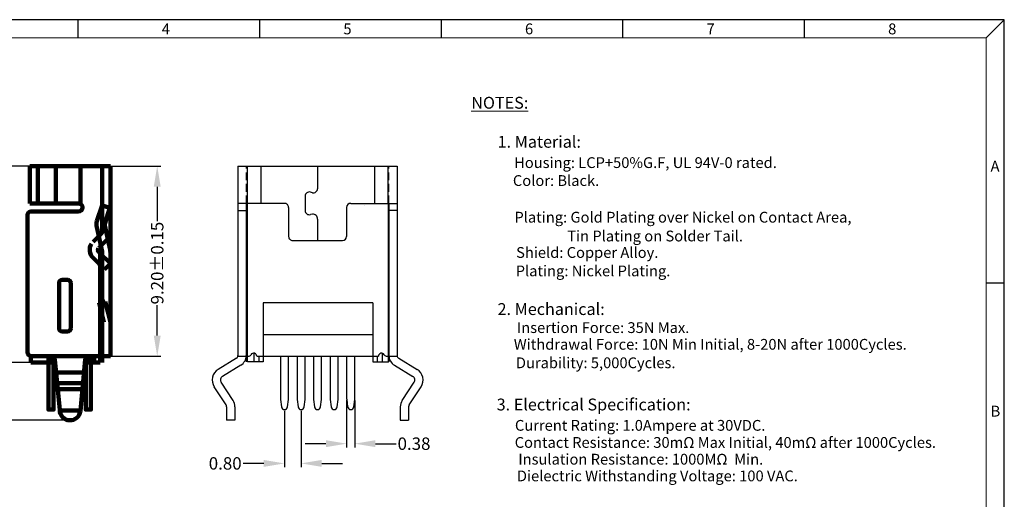
# Model space of a CAD drawing. Units: inches. Extents: x 39.3 to 111.4, y 1.5 to 50.6.
# Drawn here: x 63.7 to 111.3, y 27.4 to 50.6 of the extents above; entities that cross this region are included whole.
import ezdxf

# ---------------------------------------------------------------- set-up
doc = ezdxf.new("R2010")
doc.units = ezdxf.units.IN
doc.header["$MEASUREMENT"] = 0
doc.linetypes.add('HIDDEN', pattern=[0.375, 0.25, -0.125])
for name, color, linetype in [('5-3', 2, 'Continuous'), ('DIE_OM', 4, 'Continuous'), ('LB', 7, 'Continuous'), ('MATER', 93, 'Continuous'), ('PS', 6, 'Continuous')]:
    doc.layers.add(name, color=color, linetype=linetype)
doc.styles.add('COMPLEX', font='COMPLEX.SHX', dxfattribs={"bigfont": 'OKV.SHX'})
doc.styles.add('ROMANS', font='romans', dxfattribs={"width": 0.85})
doc.styles.get("Standard").update_dxf_attribs({"font": 'arial.ttf'})
doc.dimstyles.get("Standard").update_dxf_attribs({"dimtxt": 0.6, "dimasz": 1, "dimexe": 0.18, "dimexo": 0.0625, "dimgap": 0.09, "dimtad": 0, "dimzin": 0, "dimdsep": 46, "dimtxsty": 'ROMANS', "dimcen": 0.09, "dimadec": 0, "dimazin": 0, "dimtfac": 1, "dimtofl": 0, "dimtmove": 0, "dimatfit": 3, "dimfxl": 0, "dimtolj": 1, "dimtzin": 0, "dimarcsym": 0})

# ---------------------------------------------------------------- blocks, each defined once
blk = doc.blocks.new('*D20')
at = {"layer": 'DEFPOINTS', "color": 0, "ltscale": 3}
for p in [(60.12623658272015, 43.55515880578554), (66.16623409573216, 43.55515880578554), (66.16623409573216, 31.25457312156908)]:
    blk.add_point(p, dxfattribs=at)
at = {"layer": 'DIE_OM', "color": 0, "lineweight": -2, "ltscale": 3}
for p, q in [((66.10373409573216, 43.55515880578554), (59.94623658272015, 43.55515880578554)), ((60.12623658272015, 42.55515880578554), (60.12623658272015, 39.64934462753999)), ((60.12623658272015, 32.25457312156908), (60.12623658272015, 35.80220177039713)), ((66.10373409573216, 31.25457312156908), (59.94623658272015, 31.25457312156908))]:
    blk.add_line(p, q, dxfattribs=at)
at = {"layer": 'DIE_OM', "color": 0, "ltscale": 3}
for points in [[(59.95956991605348, 42.55515880578554), (60.29290324938681, 42.55515880578554), (60.12623658272015, 43.55515880578554)], [(59.95956991605348, 32.25457312156908), (60.29290324938681, 32.25457312156908), (60.12623658272015, 31.25457312156908)]]:
    blk.add_solid(points, dxfattribs=at)
at = {"layer": 'DIE_OM', "color": 0, "lineweight": 211, "ltscale": 3, "insert": (60.12623658272014, 37.72577319896857), "char_height": 0.6, "attachment_point": 5, "rotation": 90, "style": 'ROMANS'}
blk.add_mtext('\\A1;12.30%%P0.1', dxfattribs=at)
blk = doc.blocks.new('*D21')
at = {"layer": 'DEFPOINTS', "color": 0, "ltscale": 3}
for p in [(66.67472774479063, 43.55515880578533), (66.67472774478153, 34.35515880578528), (70.38081196196754, 34.35515880578528)]:
    blk.add_point(p, dxfattribs=at)
at = {"layer": 'LB', "color": 0, "lineweight": -2, "ltscale": 3}
for p, q in [((66.73722774479063, 43.55515880578533), (70.56081196196754, 43.55515880578533)), ((70.38081196196754, 42.55515880578533), (70.38081196196754, 40.89555490870597)), ((70.38081196196754, 35.35515880578528), (70.38081196196754, 36.82984062299168)), ((66.73722774478153, 34.35515880578528), (70.56081196196754, 34.35515880578528))]:
    blk.add_line(p, q, dxfattribs=at)
at = {"layer": 'LB', "color": 0, "ltscale": 3}
for points in [[(70.21414529530087, 42.55515880578533), (70.54747862863421, 42.55515880578533), (70.38081196196754, 43.55515880578533)], [(70.21414529530087, 35.35515880578528), (70.54747862863421, 35.35515880578528), (70.38081196196754, 34.35515880578528)]]:
    blk.add_solid(points, dxfattribs=at)
at = {"layer": 'LB', "color": 0, "lineweight": 211, "ltscale": 3, "insert": (70.38081196196754, 38.86269776584879), "char_height": 0.6, "attachment_point": 5, "rotation": 90, "style": 'ROMANS'}
blk.add_mtext('\\A1;9.20%%P0.15', dxfattribs=at)
blk = doc.blocks.new('*D22')
at = {"layer": 'DEFPOINTS', "color": 0, "ltscale": 3}
for p in [(67.16252284829613, 43.55515880578533), (62.24941536148154, 34.05515880578623), (64.49849951363728, 34.05515880578623)]:
    blk.add_point(p, dxfattribs=at)
at = {"layer": 'LB', "color": 0, "lineweight": -2, "ltscale": 3}
for p, q in [((67.10002284829613, 43.55515880578533), (62.06941536148154, 43.55515880578533)), ((62.24941536148154, 42.55515880578533), (62.24941536148154, 40.83801594864293)), ((62.24941536148154, 35.05515880578623), (62.24941536148154, 36.77230166292863)), ((64.43599951363728, 34.05515880578623), (62.06941536148154, 34.05515880578623))]:
    blk.add_line(p, q, dxfattribs=at)
at = {"layer": 'LB', "color": 0, "ltscale": 3}
for points in [[(62.08274869481487, 42.55515880578533), (62.4160820281482, 42.55515880578533), (62.24941536148154, 43.55515880578533)], [(62.08274869481487, 35.05515880578623), (62.4160820281482, 35.05515880578623), (62.24941536148154, 34.05515880578623)]]:
    blk.add_solid(points, dxfattribs=at)
at = {"layer": 'LB', "color": 0, "lineweight": 211, "ltscale": 3, "insert": (62.24941536148153, 38.80515880578575), "char_height": 0.6, "attachment_point": 5, "rotation": 90, "style": 'ROMANS'}
blk.add_mtext('\\A1;9.50%%P0.15', dxfattribs=at)
blk = doc.blocks.new('*D62')
at = {"color": 0, "lineweight": -2}
for p, q in [((79.53908902933884, 32.23265880578685), (79.53908902933884, 29.94454571067012)), ((79.92844670630893, 32.21303786701805), (79.92844670630893, 29.94454571067012)), ((78.53908902933884, 30.12454571067012), (77.53908902933884, 30.12454571067012)), ((80.92844670630893, 30.12454571067012), (81.92844670630893, 30.12454571067012))]:
    blk.add_line(p, q, dxfattribs=at)
at = {"color": 0}
for points in [[(78.53908902933884, 30.29121237733679), (78.53908902933884, 29.95787904400345), (79.53908902933884, 30.12454571067012)], [(80.92844670630893, 30.29121237733679), (80.92844670630893, 29.95787904400345), (79.92844670630893, 30.12454571067012)]]:
    blk.add_solid(points, dxfattribs=at)
at = {"layer": 'DEFPOINTS', "color": 0}
for p in [(79.53908902933884, 32.29515880578685), (79.92844670630893, 32.27553786701805), (79.53908902933884, 30.12454571067012)]:
    blk.add_point(p, dxfattribs=at)
at = {"color": 0, "insert": (82.79558956345178, 30.12454571067012), "char_height": 0.6, "attachment_point": 5, "style": 'ROMANS'}
blk.add_mtext('\\A1;0.38', dxfattribs=at)
blk = doc.blocks.new('*D63')
at = {"color": 0, "lineweight": -2}
for p, q in [((76.53408902933828, 31.71299597904478), (76.53408902933828, 28.99044428947663)), ((77.33408902933846, 31.71424895421685), (77.33408902933846, 28.99044428947663)), ((75.53408902933828, 29.17044428947663), (74.53408902933828, 29.17044428947663)), ((78.33408902933846, 29.17044428947663), (79.33408902933846, 29.17044428947663))]:
    blk.add_line(p, q, dxfattribs=at)
at = {"color": 0}
for points in [[(75.53408902933828, 29.3371109561433), (75.53408902933828, 29.00377762280997), (76.53408902933828, 29.17044428947663)], [(78.33408902933846, 29.3371109561433), (78.33408902933846, 29.00377762280997), (77.33408902933846, 29.17044428947663)]]:
    blk.add_solid(points, dxfattribs=at)
at = {"layer": 'DEFPOINTS', "color": 0}
for p in [(76.53408902933828, 31.77549597904478), (77.33408902933846, 31.77674895421685, 62.12567422060296), (76.53408902933828, 29.17044428947663)]:
    blk.add_point(p, dxfattribs=at)
at = {"color": 0, "insert": (73.66694617219542, 29.17044428947663), "char_height": 0.6, "attachment_point": 5, "style": 'ROMANS'}
blk.add_mtext('\\A1;0.80', dxfattribs=at)

msp = doc.modelspace()

# ---------------------------------------------------------------- linework, layer by layer
for p, q in [((111.3345092541437, 50.6427809447658), (39.3440100815837, 50.64278094476582)), ((111.3345092541437, 1.497312036955482), (111.3345092541437, 50.6427809447658))]:
    msp.add_line(p, q)
at = {"color": 0, "linetype": 'Continuous'}
for p, q in [((66.55993050047829, 49.76484802802722), (66.55993050047829, 50.6427809447658)), ((75.33925966786381, 49.76484802802722), (75.33925966786381, 50.6427809447658)), ((84.118588835249, 49.76484802802722), (84.118588835249, 50.6427809447658)), ((92.8979180026346, 49.76484802802722), (92.8979180026346, 50.6427809447658)), ((101.6772471700198, 49.76484802802722), (101.6772471700198, 50.6427809447658)), ((110.4565763374051, 49.76484802802722), (111.3345092541437, 50.6427809447658)), ((110.4565763374051, 37.91275365205699), (111.3345092541437, 37.91275365205699))]:
    msp.add_line(p, q, dxfattribs=at)
at = {"color": 7, "linetype": 'Continuous', "lineweight": 0}
for p in [(40.22194299832232, 49.76484802802722), (110.4565763374051, 2.375244953693937)]:
    msp.add_line(p, (110.4565763374051, 49.76484802802722), dxfattribs=at)
at = {"color": 7, "lineweight": 211}
for p, q in [((68.11623409573653, 43.55515880578531), (64.2162340957369, 43.55515880578531)), ((64.2162340957369, 43.55515880578531), (64.2162340957369, 41.75515880578604)), ((65.48357347160376, 43.55515880578531), (65.48357347160376, 41.75515880578604)), ((66.6747277447906, 43.55515880578531), (66.6747277447906, 41.72317406733981)), ((68.11623409573653, 43.55515880578531), (68.11623409573653, 40.88435960105807)), ((66.49123409573744, 41.75515880578604), (64.2162340957369, 41.75515880578604)), ((66.56623409573635, 41.75515880578695), (64.2162340957369, 41.75515880578695)), ((66.76623409573708, 41.55515880578622), (66.76623409573708, 41.55515880578577)), ((64.11623409573744, 41.20515880578586), (64.1162340957338, 34.55515880578713)), ((66.56623409573726, 41.35515880578595), (64.26623409573708, 41.35515880578595)), ((68.11623409573653, 40.88435960105807), (68.1162340957379, 34.35515880578413)), ((65.6342340957361, 37.90515880578522), (65.6342340957352, 35.7051588057854)), ((66.05543409573451, 38.05515880578531), (65.78423409573574, 38.05515880578531)), ((66.20543409573506, 37.90515880578522), (66.20543409573415, 35.70515880578586)), ((66.0554340957336, 35.55515880578577), (65.78423409573483, 35.55515880578531)), ((67.09775170514635, 34.35515880578458), (64.31623409573362, 34.35515880578731)), ((67.09775170514544, 34.3551588057864), (68.1162340957379, 34.35515880578413)), ((67.7162340957378, 34.3551588057864), (68.11623409573835, 34.3551588057864)), ((65.43392877369328, 34.17467309059265), (65.66623409573216, 31.75457312156885)), ((66.89868825105017, 34.17449119424663), (66.66389273097079, 31.70624215041943)), ((66.85913542023295, 33.56722009383174), (65.47387514592478, 33.56722009383174)), ((66.80940571077585, 33.05515880578622), (65.52407723298833, 33.05515880578622)), ((66.78175656109337, 32.77045858625041), (65.55198901921662, 32.77045858625041)), ((66.66613564312715, 31.72933716746564), (65.6668713552111, 31.72933716746564))]:
    msp.add_line(p, q, dxfattribs=at)
at = {"color": 7, "lineweight": 211, "ltscale": 1.5}
msp.add_line((64.61623409573653, 43.55515880578531), (64.61623409573653, 41.75515880578604), dxfattribs=at)
at = {"color": 7, "lineweight": 211, "ltscale": 1.3}
for p, q in [((67.7162340957369, 43.55515880578531), (67.7162340957369, 40.41220276971461)), ((67.46908193152407, 40.884216648071), (67.7162340957369, 41.65515880578431)), ((67.7162340957369, 41.65515880578431), (68.0971390660537, 41.53304654764514)), ((67.84998690184133, 40.76210438993184), (68.0971390660537, 41.53304654764514)), ((67.45549354694307, 40.59895152735788), (67.71277938267335, 39.42097610512468)), ((67.8462809787737, 40.68430481155536), (68.10356681450398, 39.50632938932216)), ((67.65765545197414, 40.27078141347732), (67.27662084342487, 39.8897468049276)), ((67.94049816444917, 39.98793870100275), (67.55946355589944, 39.60690409245302)), ((67.27662084342441, 39.1119293456224), (67.83339138326195, 38.55515880578486)), ((67.55946355589899, 39.39477205809698), (68.1162340957379, 38.83800151825898)), ((67.6254670176589, 39.38896862355062), (67.62546701765993, 34.05515880578645)), ((67.7162340957369, 39.38896862355062), (67.7162340957378, 34.05515880578645)), ((67.7162340957369, 39.38896862355062), (67.7162340957378, 34.05515880578645)), ((67.7162340957369, 39.38896862355062), (67.7162340957378, 34.05515880578645)), ((67.7162340957369, 39.38896862355062), (67.7162340957378, 34.05515880578645)), ((67.7162340957369, 39.38896862355062), (67.7162340957378, 34.05515880578645)), ((67.7162340957369, 39.38896862355062), (67.7162340957378, 34.05515880578645)), ((67.7162340957369, 39.38896862355062), (67.7162340957378, 34.05515880578645)), ((67.7162340957369, 39.38896862355062), (67.7162340957378, 34.05515880578645)), ((68.1162340957379, 38.83800151825898), (67.83339138326195, 38.55515880578486)), ((67.86623409573653, 37.00515880578467), (67.57519134569279, 36.93239811827397)), ((67.57519134569279, 36.93239811827397), (67.80700117381579, 36.00515880578467)), ((67.86623409573653, 37.00515880578467), (68.11623409573653, 36.00515880578467))]:
    msp.add_line(p, q, dxfattribs=at)
at = {"color": 0}
for p, q in [((74.2840890293387, 43.55515880578531), (81.98408902933852, 43.55515880578531)), ((74.2840890293387, 43.55515880578577), (74.2840890293387, 41.30515880578531)), ((74.73408902933852, 43.55515880578577), (74.73408902933852, 41.75515880578558)), ((75.38408902933816, 43.55515880578577), (75.38408902933816, 41.75515880578558)), ((78.13408902933816, 43.55515880578577), (78.13408902933816, 42.46435958217825)), ((80.88408902933816, 43.55515880578577), (80.88408902933861, 41.75515880578558)), ((81.5340890293387, 43.55515880578577), (81.5340890293387, 41.75515880578558)), ((81.98408902933852, 43.55515880578577), (81.98408902933852, 41.85515880578549)), ((77.5340890293387, 42.10383894850037), (77.5340890293387, 41.4035900667206)), ((77.88232522031831, 42.27117441692025), (77.785852838359, 42.29702411375837)), ((76.5340890293387, 41.75515880578558), (74.2840890293387, 41.75515880578558)), ((74.68408902933834, 41.75515880578558), (74.6840890293388, 34.38931305758905)), ((74.68409480735954, 41.75515880578547), (74.68409480736, 34.38931305758894)), ((74.68410058538063, 41.75515880578547), (74.68410058538109, 34.38931305758894)), ((74.68517363204, 41.75515880578536), (74.68517363204046, 34.08931305758887)), ((74.68517363204, 41.75515880578536), (74.68517363204046, 34.08931305758887)), ((76.73408902933852, 41.55515880578577), (76.73408902933852, 40.15515880578522)), ((79.5340890293387, 41.55515880578577), (79.5340890293387, 40.15515880578522)), ((79.73408902933852, 41.75515880578558), (81.98408902933852, 41.75515880578558)), ((80.38408902933998, 41.65515880578477), (80.38408902933998, 41.65515880578477)), ((80.38408902933998, 41.65515880578477), (80.38408902933998, 41.65515880578477)), ((81.58090455748925, 41.75515880578547), (81.5809045574888, 34.08931305758898)), ((81.58196604810576, 41.75515880578547), (81.5819660481053, 34.38931305758894)), ((81.58302753872226, 41.75515880578547), (81.58302753872181, 34.38931305758894)), ((81.58408902933888, 41.75515880578558), (81.58408902933843, 34.38931305758905)), ((81.98408902933852, 41.85515880578549), (81.98408902933988, 34.38931305758905)), ((74.2840890293387, 41.40515880578522), (74.28408902933734, 34.35515880578686)), ((74.2840890293387, 41.40515880578522), (74.68408902933834, 41.40515880578522)), ((77.88232522031831, 41.23625459830072), (77.785852838359, 41.2104049014626)), ((78.13408902933907, 40.99306943305436), (78.13408902933861, 39.9551588057854)), ((81.98408902933852, 41.40515880578522), (81.58408902933888, 41.40515880578522)), ((76.9340890293388, 39.9551588057854), (79.33408902933843, 39.9551588057854)), ((74.28014890433315, 34.35515880578686), (74.78295177560403, 34.35515880578686)), ((75.1927593964524, 34.35515880578686), (81.07541866222437, 34.35515880578686)), ((81.48522628307273, 34.35515880578686), (81.98802915434408, 34.35515880578686)), ((74.212268805049, 34.26129773557767), (73.32319091852014, 33.71833218530622)), ((74.42074820694825, 33.91992354354733), (73.53045632573276, 33.37621659895916)), ((81.84742985172898, 33.91992354354733), (82.73772173294446, 33.37621659895916)), ((82.05590925362822, 34.26129773557767), (82.94498714015663, 33.71833218530622)), ((73.70966216738452, 31.99643176357512), (73.13361746918235, 32.8780907759562)), ((74.04452386884122, 32.21261905029513), (73.46726517595289, 33.09613612917582)), ((82.22365418983554, 32.21261905029513), (82.80091288272388, 33.09613612917582)), ((82.55851589129225, 31.99643176357512), (83.13456058949487, 32.8780907759562)), ((73.73408902933852, 31.91438673324882), (73.73408902933852, 31.25515880578558)), ((74.13408902933861, 31.91178727243249), (74.13408902933816, 31.25515880578558)), ((82.13408902933861, 31.91178727243249), (82.13408902933861, 31.25515880578558)), ((82.5340890293387, 31.91438673324882), (82.5340890293387, 31.25515880578558)), ((74.13408902933816, 31.25515880578558), (73.73408902933852, 31.25515880578558)), ((82.13408902933861, 31.25515880578558), (82.5340890293387, 31.25515880578558))]:
    msp.add_line(p, q, dxfattribs=at)
at = {"color": 0, "linetype": 'HIDDEN', "lineweight": 18, "ltscale": 1.5}
for p, q in [((74.68408902933834, 41.75515880578558), (74.68408902933834, 43.55515880578577)), ((81.58408902933888, 41.75515880578558), (81.58408902933843, 43.55515880578577))]:
    msp.add_line(p, q, dxfattribs=at)
at = {"color": 0, "ltscale": 3}
for p, q in [((74.74730455748931, 34.08931305759103), (74.74730455748931, 41.75515880578547)), ((81.56090455748881, 34.08931305758898), (81.56090455748881, 41.75515880578547)), ((80.80940455749044, 36.94501305758951), (75.4988045574861, 36.94501305758951)), ((75.4988045574861, 36.94501305758951), (75.4988045574861, 34.08931305759103)), ((80.80940455749044, 36.94501305758951), (80.80940455749044, 34.08931305758898)), ((80.80940455749044, 35.39191305758806), (75.49880455748803, 35.39191305758806)), ((74.74730455748931, 34.08931305759103), (74.74730455748931, 34.35515880578686)), ((75.0479045574898, 34.50507053754228), (75.0479045574898, 34.08931305759103)), ((75.2984045574899, 34.35515880578686), (75.2984045574899, 34.08931305759103)), ((75.4988045574878, 34.35515880578686), (75.4988045574878, 34.08931305759103)), ((76.33908902933854, 34.35515880578686, 62.12567422060296), (76.33908902933854, 34.35515880578686)), ((76.72908902933887, 34.35515880578686, 62.12567422060296), (76.72908902933887, 34.35515880578686)), ((80.80940455749032, 34.35515880578686), (80.80940455749032, 34.08931305759103)), ((81.00980455748822, 34.35515880578686), (81.00980455748754, 34.08931305759057)), ((81.26030455748833, 34.50104566027227), (81.26030455748833, 34.08931305759103)), ((81.56090455748881, 34.08931305759103), (81.56090455748881, 34.35515880578686)), ((75.4988045574878, 34.08931305759103), (74.74730455748931, 34.08931305759103)), ((75.49880455748973, 34.08931305759103), (74.74730455748931, 34.08931305759103)), ((80.80940455749032, 34.08931305759103), (81.56090455748881, 34.08931305759103)), ((80.80940455749044, 34.08931305758898), (81.56090455748881, 34.08931305758898)), ((81.5809045574888, 34.08931305758898), (81.56090455748881, 34.08931305758898)), ((79.7340890293381, 32.05674895421464, 62.12567422060296), (79.7340890293381, 32.05674895421464, 62.12567422060296)), ((79.7340890293381, 32.05674895421464, 62.12567422060296), (79.7340890293381, 32.05674895421464, 62.12567422060296)), ((79.7340890293381, 32.05674895421464, 62.12567422060296), (79.7340890293381, 32.05674895421464, 62.12567422060296)), ((79.7340890293381, 32.05674895421464, 62.12567422060296), (79.7340890293381, 32.05674895421464, 62.12567422060296)), ((79.7340890293381, 32.05674895421464, 62.12567422060296), (79.7340890293381, 32.05674895421464, 62.12567422060296))]:
    msp.add_line(p, q, dxfattribs=at)
at = {"color": 7, "lineweight": 211, "ltscale": 3}
for p, q in [((64.26876701765909, 34.05515880578599), (64.26876701765909, 34.35515880578754)), ((65.2348830686702, 34.35515880578663), (67.08300662184851, 34.35515880578663)), ((66.974167017658, 34.35122586370477), (65.3208670176592, 34.35515880578629)), ((65.3208670176592, 34.35515880578629), (65.3208670176592, 34.05515880578599)), ((66.974167017658, 34.05515880578611), (66.974167017658, 34.35122586370477)), ((67.32486701765887, 34.05515880578793), (67.32486701765887, 34.35908880942139)), ((67.62546701765993, 34.05515880578611), (67.62546701765993, 34.35515880578515)), ((65.3208670176592, 34.05515880578599), (64.26876701765909, 34.05515880578599)), ((67.62546701765982, 34.05515880578611), (66.974167017658, 34.05515880578611)), ((67.17301767628464, 31.77549597904203), (66.92301767628453, 31.77549597904203))]:
    msp.add_line(p, q, dxfattribs=at)
at = {"color": 0}
for centre, radius, start, end in [((77.93408902933834, 42.46435958217825), 0.2, 255.0000000000325, 1.302755197527456e-11), ((77.73408902933852, 42.10383894850037), 0.2, 75.00000000003251, 180), ((76.5340890293387, 41.55515880578577), 0.2, 359.999999999987, 90), ((79.73408902933852, 41.55515880578577), 0.2, 90, 180), ((77.73408902933852, 41.4035900667206), 0.2, 180.000000000013, 284.9999999999675), ((77.89940483141481, 41.00202159292638), 0.2348548784288308, 357.8154796131337, 94.17046599560607), ((76.9340890293388, 40.15515880578522), 0.2, 179.999999999987, 270), ((79.33408902933843, 40.15515880578522), 0.2, 270, 0), ((74.13408902933725, 34.38931305758905), 0.15, 301.412679211727, 359.999999999987), ((74.13408902933861, 34.38931305758905), 0.55, 301.412679211727, 0), ((74.78295177560403, 34.50515880578695), 0.15, 270, 329.999999972591), ((75.04275939645277, 34.35515880578686), 0.15, 0, 149.9999999726057), ((81.22541866222446, 34.35515880578686), 0.15, 30.00000002739431, 180), ((81.48522628307273, 34.50515880578695), 0.15, 210.0000000274089, 270), ((82.13408902933816, 34.38931305758905), 0.55, 180, 238.587320788273), ((82.13408902933998, 34.38931305758905), 0.15, 180.000000000013, 238.587320788273), ((73.63591002136718, 33.20627089726094), 0.6, 121.412679211727, 213.1591753101554), ((73.63469602668147, 33.20552950294399), 0.2, 121.4126792116898, 213.1591753101416), ((82.63348203199575, 33.20552950294399), 0.2, 326.8408246898583, 58.58732078831014), ((82.63226803731004, 33.20627089726094), 0.6, 326.8408246898437, 58.58732078827295), ((73.58408902933843, 31.91438673324882), 0.15, 359.999999999974, 33.15917531015541), ((73.58408902933843, 31.91178727243249), 0.55, 0, 33.15917531014157), ((82.68408902933834, 31.91178727243249), 0.55, 146.8408246898584, 180), ((82.68408902933834, 31.91438673324882), 0.15, 146.8408246898446, 180.000000000013)]:
    msp.add_arc(centre, radius, start, end, dxfattribs=at)
at = {"color": 7, "lineweight": 211}
for centre, radius, start, end in [((66.56623409573635, 41.55515880578622), 0.2000000000002728, 0, 90.0000000001302), ((66.56623409573726, 41.55515880578577), 0.2, 270, 0), ((64.26623409573708, 41.20515880578586), 0.15, 90, 179.9999999999479), ((65.78423409573574, 37.90515880578522), 0.15, 90, 179.9999999999739), ((66.05543409573451, 37.90515880578522), 0.15, 359.999999999974, 90), ((65.78423409573483, 35.7051588057854), 0.15, 179.9999999999739, 270), ((66.0554340957336, 35.70515880578586), 0.15, 270, 359.999999999974), ((64.31623409573362, 34.55515880578713), 0.2, 179.9999999999739, 269.9999999999739), ((66.16623409573216, 31.75457312156885), 0.5, 180, 354.4530176213613)]:
    msp.add_arc(centre, radius, start, end, dxfattribs=at)
at = {"color": 7, "lineweight": 211, "ltscale": 1.3}
for centre, radius, start, end in [((67.9928262657098, 40.71631229312942), 0.55, 162.2249510056265, 192.3206910869928), ((67.9928262657098, 40.71631229312942), 0.15, 162.2249510056611, 192.3206910869928), ((67.51623409573662, 40.41220276971461), 0.2, 315.0000000000373, 0), ((67.51623409573662, 40.41220276971461), 0.6000000000000001, 315.0000000000373, 0), ((67.6655295730769, 39.50083807527488), 0.55, 146.9999999999989, 225.0000000000179), ((67.6655295730769, 39.50083807527488), 0.15, 146.9999999999989, 225.0000000000179), ((67.56623409573726, 39.38896862355062), 0.15, 1.302755197527456e-11, 12.32069108699279), ((67.56623409573726, 39.38896862355062), 0.55, 1.302755197527456e-11, 12.32069108699279)]:
    msp.add_arc(centre, radius, start, end, dxfattribs=at)
at = {"layer": 'MATER', "color": 7, "lineweight": 211}
for points in [[(65.37301767628333, 34.35515880578699), (65.37301767628298, 31.77549597904158), (65.12301767628253, 31.77549597904203), (65.12301767628352, 34.35515880578708)], [(66.92301767628362, 34.35515880578699), (66.92301767628453, 31.77549597904203), (67.17301767628464, 31.77549597904203), (67.1730176762843, 34.35515880578708)]]:
    msp.add_lwpolyline(points, dxfattribs=at)
at = {"layer": 'MATER', "color": 0}
for points in [[(76.33908902933811, 34.35515880578708), (76.33908902933902, 32.29515880578981, 0.03273661041298011), (76.34165557092686, 32.25600094812341), (76.38805468868534, 31.90356465858611, 0.876976462993002), (76.68012336999121, 31.90356465858611), (76.72652248774878, 32.25600094812341, 0.03273661041298472), (76.72908902933844, 32.29515880578936), (76.72908902933855, 34.35515880578726)], [(77.93908902933768, 34.35515880578748), (77.93908902933893, 32.29515880578845, 0.03273661041298011), (77.94165557092677, 32.25600094812251), (77.98805468868525, 31.90356465858474, 0.876976462993002), (78.28012336999112, 31.90356465858474), (78.32652248774869, 32.25600094812251, 0.03273661041298472), (78.32908902933835, 32.29515880578799), (78.32908902933835, 34.35515880578771)], [(79.53908902933794, 34.35515880578797), (79.53908902933884, 32.29515880578708, 0.03273661041298011), (79.54165557092668, 32.25600094812114), (79.58805468868516, 31.90356465858383, 0.876976462993002), (79.88012336999103, 31.90356465858383), (79.9265224877486, 32.25600094812114, 0.03273661041298472), (79.92908902933826, 32.29515880578708), (79.92908902933827, 34.35515880578813)]]:
    msp.add_lwpolyline(points, format="xyb", dxfattribs=at)
at = {"layer": 'MATER', "color": 0, "elevation": 62.12567422060296}
for points in [[(77.13908902933805, 34.35515880578726), (77.1390890293392, 32.29641178096188, 0.03273661041298011), (77.14165557092704, 32.25725392329548), (77.18805468868553, 31.90481763375817, 0.876976462993002), (77.48012336999139, 31.90481763375817), (77.52652248774896, 32.25725392329548, 0.03273661041298472), (77.52908902933862, 32.29641178096142), (77.52908902933864, 34.35515880578748)], [(78.73908902933798, 34.35515880578771), (78.73908902933911, 32.29641178096051, 0.03273661041298011), (78.74165557092695, 32.25725392329457), (78.78805468868543, 31.90481763375681, 0.876976462993002), (79.0801233699913, 31.90481763375681), (79.12652248774887, 32.25725392329457, 0.03273661041298472), (79.12908902933853, 32.29641178096006), (79.1290890293383, 34.35515880578792)]]:
    msp.add_lwpolyline(points, format="xyb", dxfattribs=at)
at = {"layer": 'PS', "color": 7, "lineweight": 211}
for centre, start, end in [((65.23488306866997, 34.15515880578658), 5.599339336485874, 89.99999999994789), ((67.09775170514544, 34.15515880578658), 90, 174.4530176213356)]:
    msp.add_arc(centre, 0.2, start, end, dxfattribs=at)

# ---------------------------------------------------------------- texts
at = {"color": 0, "linetype": 'Continuous', "lineweight": 0, "attachment_point": 1}
for s, insert, char_height in [('\\LNOTES:', (85.56308453869394, 46.9084917243331), 0.5733446491904651), ('1. Material:', (86.83665868314411, 45.02042356527985), 0.5733446491904651), ('Housing: LCP+50%G.F, UL 94V-0 rated.', (87.63548953541245, 43.98564732252525), 0.5213016958853164), ('Color: Black.', (87.57630110237149, 43.11826334286981), 0.5213016958853164), ('Plating: Gold Plating over Nickel on Contact Area,', (87.6506288831224, 41.3450159142354), 0.5213016958853164), ('Tin Plating on Solder Tail.', (90.20320772569825, 40.43370311299753), 0.5213016958853164), ('Shield: Copper Alloy.', (87.73250520855896, 39.6374882297613), 0.5213016958853164), ('Plating: Nickel Plating.', (87.71168759384734, 38.7461858974631), 0.5213016958853164), ('2. Mechanical:', (86.83444779261029, 36.92533861666226), 0.5733446491904651), ('Insertion Force: 35N Max.', (87.76926686669493, 36.00144130909639), 0.5213016958853164), ('Withdrawal Force: 10N Min Initial, 8-20N after 1000Cycles.', (87.619102479429, 35.19283342949086), 0.5213016958853164), ('Durability: 5,000Cycles.', (87.71941861469378, 34.29897191555644), 0.5213016958853164), ('3. Electrical Specification:', (86.79064496878154, 32.30656096491752), 0.5733446491904651), ('Current Rating: 1.0Ampere at 30VDC.', (87.67427750652499, 31.27178472216293), 0.5213016958853164), ('Contact Resistance: 30mΩ Max Initial, 40mΩ after 1000Cycles.', (87.66488510461609, 30.44443057144526), 0.5213016958853164), ('Insulation Resistance: 1000MΩ  Min.', (87.83973525227788, 29.63345840744143), 0.5213016958853164), ('Dielectric Withstanding Voltage: 100 VAC.', (87.76862060613666, 28.82485052783591), 0.5213016958853164)]:
    msp.add_mtext(s, dxfattribs=dict(at, insert=insert, char_height=char_height))
at = {"layer": '5-3', "color": 0, "style": 'COMPLEX'}
for s, p in [('4', (70.59915018127764, 49.93270816252586)), ('5', (79.37847934866292, 49.93270816252586)), ('6', (88.15780851604842, 49.93270816252586)), ('7', (96.9371376834336, 49.93270816252586)), ('8', (105.7164668508191, 49.93270816252586)), ('A', (110.6680085012242, 43.28675598281512))]:
    msp.add_text(s, height=0.5267597500431206, dxfattribs=at).set_placement(p)
at = {"layer": '5-3', "color": 0, "lineweight": -2, "style": 'COMPLEX'}
msp.add_text('B', height=0.5267597500431206, dxfattribs=at).set_placement((110.6680085012242, 31.43466160684489))

# ---------------------------------------------------------------- dimensions: what is measured, and where the dimension line sits
dim = msp.add_linear_dim(base=(79.53908902933884, 30.12454571067012), p1=(79.92844670630893, 32.27553786701805), p2=(79.53908902933884, 32.29515880578685), text='0.38', dimstyle='Standard')
dim.commit()
dim.dimension.update_dxf_attribs({"geometry": '*D62', "text_midpoint": (82.79558956345178, 30.12454571067012), "dimtype": 160})
dim = msp.add_linear_dim(base=(76.53408902933828, 29.17044428947663), p1=(77.33408902933846, 31.77674895421685, 62.12567422060296), p2=(76.53408902933828, 31.77549597904478), dimstyle='Standard')
dim.commit()
dim.dimension.update_dxf_attribs({"geometry": '*D63', "text_midpoint": (73.66694617219542, 29.17044428947663), "dimtype": 160})
at = {"layer": 'DIE_OM', "color": 7, "lineweight": 211, "ltscale": 3}
dim = msp.add_linear_dim(base=(60.12623658272015, 43.55515880578554), p1=(66.16623409573216, 31.25457312156908), p2=(66.16623409573216, 43.55515880578554), angle=90, text='<>%%P0.1', dimstyle='Standard', dxfattribs=at)
dim.commit()
dim.dimension.update_dxf_attribs({"geometry": '*D20', "text_midpoint": (60.12623658272014, 37.72577319896857), "dimtype": 160})
at = {"layer": 'LB', "color": 7, "lineweight": 211, "ltscale": 3}
dim = msp.add_linear_dim(base=(62.24941536148154, 34.05515880578623), p1=(67.1625228482961, 43.55515880578531), p2=(64.49849951363726, 34.05515880578622), angle=90, text='9.50%%P0.15', dimstyle='Standard', dxfattribs=at)
dim.commit()
dim.dimension.update_dxf_attribs({"geometry": '*D22', "text_midpoint": (62.24941536148153, 38.80515880578575)})
dim = msp.add_linear_dim(base=(70.38081196196754, 34.35515880578528), p1=(66.6747277447906, 43.55515880578531), p2=(66.6747277447815, 34.35515880578527), angle=90, text='9.20%%P0.15', dimstyle='Standard', dxfattribs=at)
dim.commit()
dim.dimension.update_dxf_attribs({"geometry": '*D21', "text_midpoint": (70.38081196196754, 38.86269776584879), "dimtype": 160})

doc.saveas('drawing.dxf')
